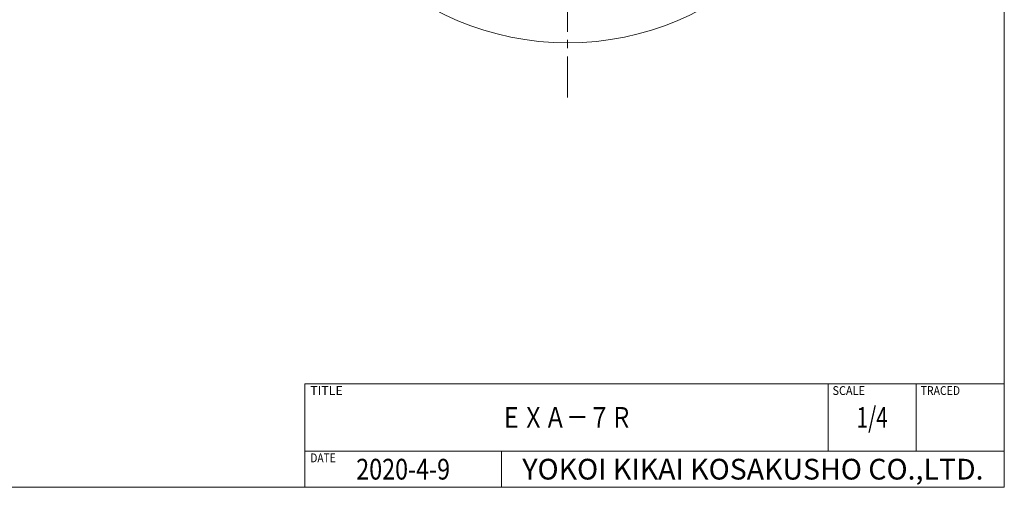
# Model space of a CAD drawing. Units: millimetres. Extents: x -760 to 760, y -526 to 551.
# Drawn here: x 0 to 760, y -526 to -165 of the extents above; entities that cross this region are included whole.
import ezdxf
from ezdxf.enums import TextEntityAlignment as Align

# ---------------------------------------------------------------- set-up
doc = ezdxf.new("R2010")
doc.units = ezdxf.units.MM
doc.linetypes.add('CENTER', pattern=[50.8, 31.75, -6.35, 6.35, -6.35])
for name, color, linetype in [('Layer0004', 7, 'Continuous'), ('Layer0008', 7, 'Continuous'), ('ZUWAKU', 7, 'Continuous')]:
    doc.layers.add(name, color=color, linetype=linetype)
doc.styles.add('dcStyle0', font='txt.shx', dxfattribs={"bigfont": 'bigfont'})

msp = doc.modelspace()

# ---------------------------------------------------------------- linework, layer by layer
at = {"layer": 'Layer0004', "color": 7, "linetype": 'Continuous', "lineweight": 18}
msp.add_circle((422.91, 34.75), 217.5, dxfattribs=at)
at = {"layer": 'Layer0008', "color": 56, "linetype": 'CENTER', "lineweight": 13}
msp.add_line((422.91, -224.93), (422.91, 287.92), dxfattribs=at)
at = {"layer": 'ZUWAKU', "color": 7, "linetype": 'Continuous', "lineweight": 13}
for q in [(759.99, 514.01), (-760.01, -525.99)]:
    msp.add_line((759.99, -525.99), q, dxfattribs=at)
at = {"layer": 'ZUWAKU', "color": 150, "linetype": 'Continuous', "lineweight": 13}
for p, q in [((219.99, -445.99), (759.99, -445.99)), ((219.99, -445.99), (219.99, -525.99)), ((623.99, -445.99), (623.99, -497.99)), ((691.99, -445.99), (691.99, -497.99)), ((219.99, -497.99), (759.99, -497.99)), ((371.99, -525.99), (371.99, -497.99))]:
    msp.add_line(p, q, dxfattribs=at)

# ---------------------------------------------------------------- texts
at = {"layer": 'ZUWAKU', "color": 150, "style": 'dcStyle0'}
for s, height, width, p, p2 in [('TITLE', 6.8, 1.043323, (224.35, -454.67), (249.35, -454.67)), ('SCALE', 6.8, 0.830171, (627.39, -454.67), (652.39, -454.67)), ('TRACED', 6.8, 0.830817, (695.43, -454.67), (725.83, -454.67)), ('1/4', 16, 0.525, (645.99, -479.99), (669.99, -479.99)), ('ＥＸＡ－７Ｒ', 16, 1.275, (370.99, -479.99), (472.99, -479.99)), ('DATE', 6.8, 0.840686, (224.35, -506.67), (243.95, -506.67)), ('2020-4-9', 16, 0.565625, (259.79, -519.99), (332.19, -519.99))]:
    msp.add_text(s, height=height, dxfattribs=dict(at, width=width)).set_placement(p, p2, align=Align.FIT)
at = {"layer": 'ZUWAKU', "color": 6, "style": 'dcStyle0', "width": 0.863678}
msp.add_text('YOKOI KIKAI KOSAKUSHO CO.,LTD.', height=16, dxfattribs=at).set_placement((387.99, -519.99), (743.99, -519.99), align=Align.FIT)

doc.saveas('drawing.dxf')
